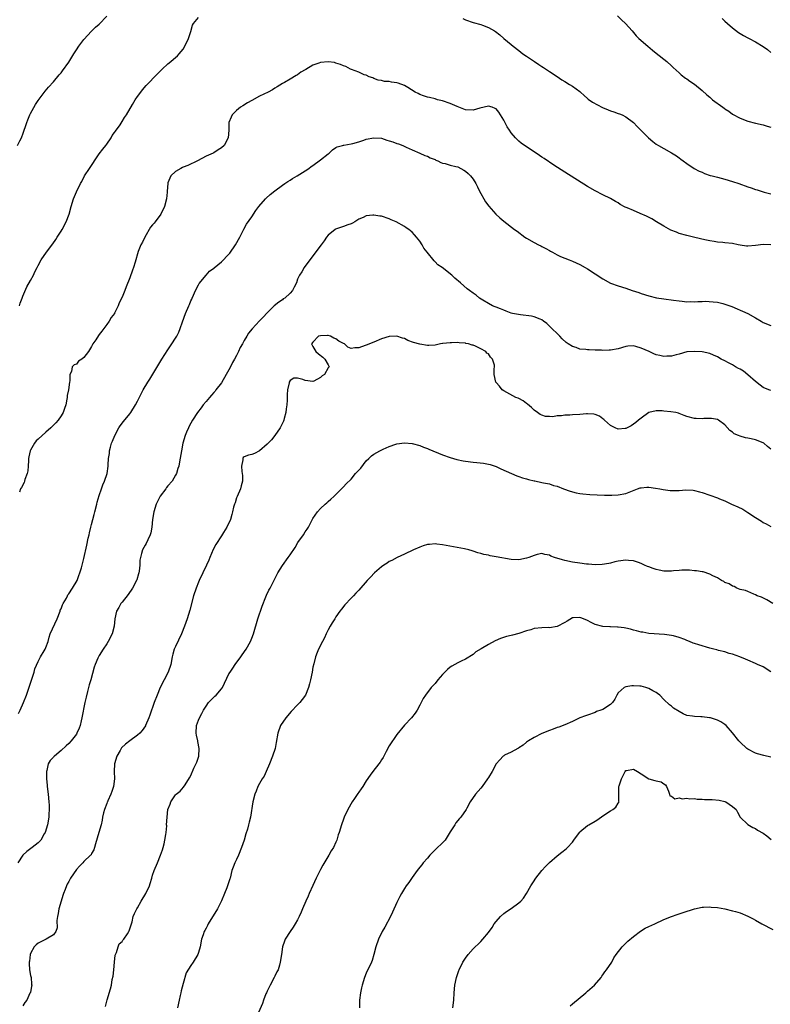
# Model space of a CAD drawing. Units: inches. Extents: x 2508000 to 2511000, y 1542000 to 1545000.
# Drawn here: x 2510232 to 2510429, y 1542602 to 1542860 of the extents above; entities that cross this region are included whole.
import ezdxf

# ---------------------------------------------------------------- set-up
doc = ezdxf.new("R2010")
doc.units = ezdxf.units.IN
doc.header["$MEASUREMENT"] = 0
doc.layers.add('LD25081542_10ft', color=63, linetype='Continuous')

msp = doc.modelspace()

# ---------------------------------------------------------------- linework, layer by layer
at = {"layer": 'LD25081542_10ft'}
for points, elevation in [([(2510231.61, 1542827), (2510232.18, 1542828.18), (2510232.6, 1542829), (2510232.72, 1542829.28), (2510233, 1542829.99), (2510234.02, 1542833), (2510234.29, 1542833.71), (2510234.84, 1542835), (2510235, 1542835.35), (2510236.3, 1542837.7), (2510237, 1542838.79), (2510238.8, 1542841.2), (2510239.72, 1542842.28), (2510241, 1542843.71), (2510242.52, 1542845.48), (2510243, 1542846.05), (2510243.41, 1542846.59), (2510245, 1542848.83), (2510246.32, 1542851), (2510247, 1542852.03), (2510247.68, 1542853), (2510249, 1542854.73), (2510251, 1542856.99), (2510252.03, 1542857.97), (2510253, 1542858.82), (2510255, 1542860.9)], 7470), ([(2510232.09, 1542785), (2510232.29, 1542785.71), (2510232.81, 1542787), (2510233, 1542787.52), (2510234.03, 1542789.97), (2510235, 1542791.65), (2510235.73, 1542793), (2510236.13, 1542793.87), (2510236.72, 1542795), (2510237, 1542795.59), (2510237.77, 1542797), (2510239.17, 1542799), (2510240.81, 1542801.19), (2510241.62, 1542802.38), (2510242, 1542803), (2510243, 1542804.53), (2510243.28, 1542805), (2510244.37, 1542807), (2510245.11, 1542809), (2510245.64, 1542811), (2510246.29, 1542813), (2510247, 1542814.81), (2510248.07, 1542817), (2510248.4, 1542817.6), (2510249.12, 1542819), (2510250.43, 1542821), (2510251.48, 1542822.52), (2510251.77, 1542823), (2510253, 1542824.77), (2510253.94, 1542826.06), (2510254.76, 1542827), (2510255, 1542827.33), (2510256.1, 1542829), (2510256.42, 1542829.58), (2510257, 1542830.36), (2510257.23, 1542830.77), (2510258.44, 1542832.44), (2510259, 1542833.28), (2510259.66, 1542834.34), (2510260.16, 1542835), (2510261.71, 1542837.71), (2510262.41, 1542839), (2510263, 1542839.87), (2510263.86, 1542841), (2510264.38, 1542841.62), (2510265.33, 1542842.67), (2510268.24, 1542845.76), (2510269.48, 1542847), (2510271, 1542848.38), (2510271.72, 1542849), (2510272.42, 1542849.58), (2510273.49, 1542850.51), (2510273.96, 1542851), (2510275, 1542852.23), (2510275.47, 1542853), (2510276.38, 1542855), (2510277, 1542856.88), (2510277.46, 1542858.54), (2510277.72, 1542859), (2510279, 1542860.52)], 7480), ([(2510348.28, 1542860.28), (2510349, 1542859.92), (2510351, 1542859.26), (2510353, 1542858.74), (2510353.48, 1542858.52), (2510355, 1542857.9), (2510356.57, 1542857), (2510356.83, 1542856.83), (2510357.97, 1542855.97), (2510359.07, 1542855.07), (2510361, 1542853.45), (2510361.47, 1542853), (2510363, 1542851.85), (2510364.06, 1542851), (2510365, 1542850.41), (2510367.04, 1542849), (2510368.25, 1542848.25), (2510369, 1542847.71), (2510369.45, 1542847.45), (2510371, 1542846.42), (2510373.06, 1542845.06), (2510374.24, 1542844.24), (2510375, 1542843.77), (2510376.28, 1542843), (2510377, 1542842.53), (2510379, 1542841.12), (2510379.14, 1542841), (2510380.08, 1542840.08), (2510381, 1542839.32), (2510381.17, 1542839.17), (2510382.31, 1542838.31), (2510384.92, 1542836.92), (2510386.34, 1542836.34), (2510387, 1542836.1), (2510387.83, 1542835.83), (2510389, 1542835.41), (2510389.32, 1542835.32), (2510390.07, 1542835), (2510391, 1542834.5), (2510392.99, 1542832.99), (2510394, 1542832), (2510394.92, 1542831), (2510396.96, 1542829), (2510398.08, 1542828.08), (2510399, 1542827.38), (2510399.57, 1542827), (2510401, 1542826.17), (2510403, 1542825.05), (2510404.29, 1542824.29), (2510405, 1542823.76), (2510405.45, 1542823.45), (2510406.02, 1542823), (2510407, 1542822.27), (2510408.88, 1542821), (2510410.27, 1542820.27), (2510411, 1542819.97), (2510411.66, 1542819.66), (2510413.15, 1542819.15), (2510413.65, 1542819), (2510415, 1542818.65), (2510417, 1542818.17), (2510419, 1542817.59), (2510420.6, 1542817), (2510423, 1542816.15), (2510423.89, 1542815.89), (2510425, 1542815.49), (2510425.41, 1542815.41), (2510426.49, 1542815), (2510427.23, 1542814.77), (2510429, 1542814.34)], 7480), ([(2510388.86, 1542861), (2510389.9, 1542859.9), (2510390.94, 1542859), (2510392.64, 1542857), (2510393, 1542856.6), (2510393.73, 1542855.73), (2510394.44, 1542855), (2510396.78, 1542853), (2510398, 1542852), (2510399, 1542851.22), (2510401.73, 1542849), (2510403, 1542847.89), (2510403.44, 1542847.44), (2510405, 1542846.04), (2510405.53, 1542845.53), (2510406.67, 1542844.67), (2510407, 1542844.46), (2510407.83, 1542843.83), (2510409.04, 1542843.04), (2510411, 1542841.36), (2510412.23, 1542840.23), (2510413, 1542839.62), (2510413.75, 1542839), (2510416.47, 1542837), (2510416.78, 1542836.78), (2510417, 1542836.6), (2510418, 1542836), (2510419, 1542835.23), (2510421, 1542834.14), (2510423, 1542833.36), (2510425, 1542832.86), (2510427, 1542832.42), (2510428.04, 1542832.04), (2510429, 1542831.76)], 7470), ([(2510416.24, 1542860.24), (2510417, 1542859.61), (2510417.66, 1542859), (2510419, 1542857.83), (2510420.57, 1542856.57), (2510421.82, 1542855.82), (2510423, 1542855.21), (2510423.37, 1542855), (2510425, 1542854.18), (2510427, 1542852.89), (2510428.13, 1542852.13), (2510429, 1542851.34)], 7460), ([(2510429, 1542800.96), (2510427, 1542801.06), (2510425, 1542800.75), (2510423, 1542800.59), (2510422.61, 1542800.61), (2510421, 1542800.86), (2510420.43, 1542801), (2510419, 1542801.3), (2510417, 1542801.52), (2510416.44, 1542801.56), (2510415, 1542801.7), (2510414.18, 1542801.82), (2510413, 1542802.02), (2510411.72, 1542802.28), (2510409.13, 1542802.87), (2510407, 1542803.38), (2510405, 1542803.97), (2510404.25, 1542804.25), (2510402.85, 1542804.84), (2510401, 1542805.85), (2510399.07, 1542807), (2510397.79, 1542807.79), (2510396.47, 1542808.47), (2510394.8, 1542809.2), (2510393, 1542809.94), (2510391.32, 1542810.68), (2510390.86, 1542810.86), (2510389.56, 1542811.56), (2510389, 1542811.94), (2510388.32, 1542812.32), (2510387, 1542813.1), (2510385, 1542814.09), (2510383, 1542815.13), (2510381, 1542816.28), (2510375, 1542819.97), (2510372.17, 1542821.83), (2510369.61, 1542823.61), (2510369, 1542823.96), (2510368.4, 1542824.4), (2510367, 1542825.29), (2510364.44, 1542827), (2510363.62, 1542827.62), (2510363, 1542828.16), (2510362.54, 1542828.54), (2510362.13, 1542829), (2510361, 1542830.34), (2510360.54, 1542831), (2510359.88, 1542831.88), (2510359, 1542833.67), (2510358.18, 1542835), (2510357.71, 1542835.71), (2510357, 1542836.57), (2510356.73, 1542836.73), (2510355.98, 1542837), (2510355, 1542837.27), (2510352.75, 1542836.75), (2510351, 1542836.23), (2510349, 1542836.32), (2510346.81, 1542837.19), (2510345, 1542838.01), (2510343, 1542838.69), (2510341.66, 1542839), (2510341, 1542839.18), (2510339.54, 1542839.54), (2510339, 1542839.69), (2510338.01, 1542840.01), (2510337, 1542840.38), (2510336.58, 1542840.58), (2510335.83, 1542841), (2510333.84, 1542842.16), (2510333, 1542842.69), (2510331.34, 1542843.34), (2510331, 1542843.45), (2510329.63, 1542843.63), (2510329, 1542843.77), (2510327.8, 1542843.8), (2510327, 1542844.01), (2510326.13, 1542844.14), (2510325, 1542844.54), (2510324.68, 1542844.68), (2510323.73, 1542845), (2510323, 1542845.38), (2510322.45, 1542845.55), (2510321, 1542846.21), (2510319.11, 1542846.89), (2510318.86, 1542847), (2510317.66, 1542847.66), (2510317, 1542847.85), (2510316.25, 1542848.25), (2510315, 1542848.59), (2510314.7, 1542848.7), (2510313, 1542848.91), (2510311, 1542848.74), (2510310.59, 1542848.59), (2510309, 1542848.05), (2510307.11, 1542846.9), (2510307, 1542846.81), (2510305.83, 1542846.17), (2510305, 1542845.51), (2510304.63, 1542845.37), (2510303, 1542844.37), (2510301.52, 1542843.52), (2510301, 1542843.26), (2510299.63, 1542842.37), (2510299, 1542841.99), (2510298.41, 1542841.59), (2510297.3, 1542841), (2510295, 1542839.89), (2510293, 1542838.81), (2510291.83, 1542838.17), (2510290.6, 1542837.4), (2510290.03, 1542837), (2510289, 1542836.2), (2510287.82, 1542835), (2510287.55, 1542834.45), (2510286.98, 1542832.98), (2510286.93, 1542831), (2510286.82, 1542829), (2510285.73, 1542827), (2510285, 1542826.41), (2510284.13, 1542825.87), (2510283, 1542825.07), (2510282.87, 1542825), (2510281, 1542824.16), (2510278.73, 1542823), (2510276.23, 1542821.77), (2510275, 1542821.31), (2510274.8, 1542821.2), (2510274.4, 1542821), (2510273, 1542820.16), (2510271.8, 1542819), (2510271, 1542817.19), (2510270.94, 1542817), (2510270.83, 1542815), (2510270.8, 1542814.8), (2510270.65, 1542813), (2510270.1, 1542811), (2510269.16, 1542809), (2510267.69, 1542807), (2510267.37, 1542806.63), (2510267, 1542806.17), (2510266.44, 1542805.56), (2510264.91, 1542803), (2510264.31, 1542801.68), (2510263.92, 1542801), (2510263.22, 1542799.22), (2510262.38, 1542796.38), (2510261.95, 1542795), (2510261.69, 1542794.31), (2510261, 1542792.29), (2510260.07, 1542789.93), (2510259.67, 1542789), (2510259, 1542787.29), (2510258.23, 1542785.77), (2510257.95, 1542785), (2510257, 1542783.08), (2510256.96, 1542783), (2510256.12, 1542781.88), (2510255.63, 1542781), (2510255, 1542780.1), (2510254.19, 1542779), (2510253.65, 1542778.35), (2510253, 1542777.44), (2510252.8, 1542777.2), (2510252.1, 1542776.1), (2510251.36, 1542775), (2510251, 1542774.36), (2510250.16, 1542773), (2510249, 1542771.46), (2510248.41, 1542771), (2510247.55, 1542770.45), (2510247, 1542769.66), (2510246.44, 1542769.56), (2510245.87, 1542769), (2510245.75, 1542767.75), (2510245.32, 1542767), (2510245.3, 1542765.3), (2510245.2, 1542765), (2510244.92, 1542763), (2510244.55, 1542761.45), (2510244.58, 1542761), (2510244.54, 1542760.54), (2510244.22, 1542759), (2510243.9, 1542758.1), (2510243.53, 1542757), (2510243, 1542756.15), (2510242.21, 1542755), (2510241.64, 1542754.36), (2510240.33, 1542753), (2510239, 1542751.86), (2510237, 1542750.07), (2510236.44, 1542749.56), (2510236, 1542749), (2510235, 1542747.2), (2510234.9, 1542747), (2510234.57, 1542745.43), (2510234.5, 1542745), (2510234.43, 1542744.43), (2510234.37, 1542743), (2510234.29, 1542741.71), (2510234.09, 1542741), (2510233.51, 1542739.51), (2510233.39, 1542739), (2510233.29, 1542738.71), (2510232.62, 1542737.38), (2510232.38, 1542737), (2510232.14, 1542736.14)], 7490), ([(2510231.81, 1542678.19), (2510232.25, 1542679), (2510233.17, 1542681), (2510233.95, 1542683), (2510235.4, 1542687.4), (2510235.91, 1542689), (2510236.15, 1542689.85), (2510237, 1542691.81), (2510237.64, 1542693), (2510238.58, 1542694.58), (2510238.8, 1542695), (2510239, 1542695.47), (2510239.57, 1542697), (2510239.86, 1542698.14), (2510240.18, 1542699), (2510241.93, 1542703), (2510242.74, 1542705), (2510242.8, 1542705.2), (2510243, 1542705.62), (2510243.37, 1542706.63), (2510243.56, 1542707), (2510244.4, 1542708.4), (2510244.7, 1542709), (2510244.78, 1542709.22), (2510245, 1542709.47), (2510246.01, 1542711), (2510247.18, 1542713), (2510247.66, 1542714.34), (2510247.94, 1542715), (2510248.35, 1542716.35), (2510248.52, 1542717), (2510248.61, 1542717.39), (2510249, 1542718.8), (2510249.75, 1542722.25), (2510250.14, 1542724.14), (2510250.34, 1542725), (2510250.48, 1542725.52), (2510250.8, 1542727), (2510251, 1542727.69), (2510251.33, 1542729), (2510251.71, 1542730.29), (2510251.86, 1542731), (2510252.37, 1542733), (2510252.48, 1542733.52), (2510253, 1542735.3), (2510253.58, 1542737), (2510253.95, 1542738.05), (2510254.38, 1542739), (2510255.05, 1542741), (2510255.34, 1542743), (2510255.34, 1542743.34), (2510255.45, 1542745), (2510255.68, 1542746.32), (2510255.71, 1542747), (2510255.93, 1542747.93), (2510256.25, 1542749), (2510256.48, 1542749.52), (2510257.05, 1542751), (2510258.15, 1542753), (2510258.48, 1542753.52), (2510259.35, 1542754.65), (2510261, 1542756.72), (2510261.24, 1542757), (2510262.51, 1542759), (2510263, 1542760.03), (2510264.52, 1542763), (2510265.76, 1542765), (2510266.26, 1542765.74), (2510269.43, 1542771), (2510271, 1542773.46), (2510272.05, 1542775), (2510273, 1542776.5), (2510273.3, 1542777), (2510273.88, 1542778.12), (2510274.2, 1542779), (2510274.8, 1542780.8), (2510275.61, 1542783), (2510276.5, 1542785), (2510276.63, 1542785.37), (2510277, 1542786.25), (2510277.24, 1542786.76), (2510277.38, 1542787), (2510277.74, 1542787.74), (2510278.27, 1542789), (2510279, 1542790.49), (2510279.18, 1542790.82), (2510281.03, 1542793), (2510281.91, 1542794.09), (2510283, 1542794.82), (2510283.08, 1542794.92), (2510285, 1542796.54), (2510287, 1542798.56), (2510287.2, 1542798.8), (2510288.72, 1542801), (2510289.83, 1542803), (2510290.71, 1542804.71), (2510290.9, 1542805.1), (2510291.61, 1542806.39), (2510293, 1542808.34), (2510294.07, 1542809.93), (2510294.84, 1542811), (2510296.56, 1542813), (2510296.78, 1542813.22), (2510297.83, 1542814.17), (2510299, 1542815.14), (2510301, 1542816.6), (2510301.61, 1542817), (2510302.43, 1542817.57), (2510303, 1542817.91), (2510303.66, 1542818.34), (2510304.83, 1542819), (2510307, 1542820.39), (2510307.93, 1542821), (2510308.54, 1542821.46), (2510309, 1542821.77), (2510311, 1542823.21), (2510313, 1542824.84), (2510313.23, 1542825), (2510314.13, 1542825.87), (2510315, 1542826.45), (2510315.36, 1542826.64), (2510316.75, 1542827), (2510317, 1542827.11), (2510317.1, 1542827.1), (2510319, 1542827.44), (2510319.5, 1542827.5), (2510321, 1542827.97), (2510322.38, 1542828.38), (2510323, 1542828.62), (2510324.97, 1542829.03), (2510327, 1542828.87), (2510328.41, 1542828.41), (2510329, 1542828.24), (2510329.93, 1542827.92), (2510331, 1542827.53), (2510331.44, 1542827.44), (2510332.59, 1542827), (2510333.42, 1542826.58), (2510335, 1542825.84), (2510337, 1542824.98), (2510338.36, 1542824.36), (2510339, 1542824.17), (2510339.73, 1542823.73), (2510341, 1542823.29), (2510341.18, 1542823.18), (2510341.72, 1542823), (2510342.5, 1542822.5), (2510343, 1542822.39), (2510343.7, 1542822.3), (2510345, 1542821.88), (2510346.47, 1542821.53), (2510347, 1542821.37), (2510347.8, 1542821), (2510348.53, 1542820.53), (2510349, 1542820.26), (2510349.66, 1542819.66), (2510350.33, 1542819), (2510351, 1542818.13), (2510351.69, 1542817), (2510352.14, 1542816.14), (2510352.68, 1542815), (2510353, 1542814.37), (2510353.81, 1542813), (2510354.23, 1542812.23), (2510355.1, 1542811.1), (2510356.98, 1542808.98), (2510358.01, 1542808.01), (2510359, 1542807.17), (2510361.82, 1542805), (2510362.51, 1542804.51), (2510364.58, 1542803), (2510365, 1542802.73), (2510367, 1542801.56), (2510368.1, 1542801), (2510368.71, 1542800.71), (2510369, 1542800.54), (2510370.04, 1542800.04), (2510371, 1542799.45), (2510371.3, 1542799.3), (2510371.82, 1542799), (2510373, 1542798.3), (2510373.89, 1542797.89), (2510375, 1542797.43), (2510376.15, 1542797), (2510377, 1542796.71), (2510379, 1542795.8), (2510380.36, 1542795), (2510381, 1542794.64), (2510385, 1542792.02), (2510387, 1542790.93), (2510389, 1542790.2), (2510391, 1542789.57), (2510392.67, 1542789), (2510394.44, 1542788.44), (2510395, 1542788.23), (2510397, 1542787.57), (2510399.06, 1542787.06), (2510401, 1542786.77), (2510403.51, 1542786.49), (2510405, 1542786.29), (2510405.76, 1542786.24), (2510407, 1542786.06), (2510407.88, 1542786.12), (2510409, 1542786.01), (2510409.85, 1542786.15), (2510411, 1542786.11), (2510411.8, 1542786.2), (2510413.94, 1542786.06), (2510415, 1542785.93), (2510416.43, 1542785.57), (2510417, 1542785.44), (2510418.77, 1542784.77), (2510420.19, 1542784.19), (2510421, 1542783.82), (2510421.62, 1542783.62), (2510422.99, 1542782.99), (2510425, 1542781.84), (2510426.44, 1542781), (2510427, 1542780.58), (2510429, 1542779.83)], 7500), ([(2510429, 1542762.76), (2510428.47, 1542763), (2510427, 1542763.57), (2510426.2, 1542764.2), (2510425, 1542765.12), (2510423, 1542766.93), (2510421.82, 1542767.82), (2510421, 1542768.34), (2510420.56, 1542768.56), (2510419.78, 1542769), (2510419, 1542769.48), (2510417.96, 1542770.04), (2510417, 1542770.53), (2510416.02, 1542771), (2510415, 1542771.6), (2510414.01, 1542772.01), (2510413, 1542772.45), (2510411, 1542772.9), (2510409, 1542773.05), (2510407, 1542772.94), (2510405, 1542772.34), (2510404.17, 1542772.17), (2510403, 1542771.75), (2510401.79, 1542771.79), (2510401, 1542771.67), (2510399.96, 1542771.96), (2510399, 1542772.14), (2510398.37, 1542772.37), (2510397.12, 1542773), (2510395, 1542773.92), (2510393.66, 1542774.34), (2510393, 1542774.48), (2510391.55, 1542774.45), (2510391, 1542774.36), (2510389, 1542773.74), (2510387, 1542773.36), (2510386.63, 1542773.37), (2510385, 1542773.31), (2510384.65, 1542773.35), (2510383, 1542773.36), (2510381.41, 1542773.41), (2510381, 1542773.43), (2510380.49, 1542773.51), (2510379, 1542773.66), (2510377.96, 1542774.04), (2510377, 1542774.29), (2510375.92, 1542775), (2510375.38, 1542775.38), (2510374.32, 1542776.32), (2510373.69, 1542777), (2510371, 1542779.68), (2510370.32, 1542780.32), (2510369.47, 1542781), (2510369, 1542781.32), (2510368.55, 1542781.45), (2510367, 1542782.07), (2510366.26, 1542782.26), (2510363.42, 1542782.58), (2510361.32, 1542783), (2510361, 1542783.08), (2510359.61, 1542783.61), (2510359, 1542783.82), (2510358.18, 1542784.18), (2510357, 1542784.59), (2510356.73, 1542784.73), (2510356.03, 1542785), (2510355, 1542785.56), (2510353.57, 1542786.43), (2510352.69, 1542787), (2510351.76, 1542787.76), (2510351, 1542788.27), (2510350.04, 1542789), (2510349.46, 1542789.46), (2510347.71, 1542791), (2510346.23, 1542792.23), (2510345.38, 1542793), (2510342.84, 1542795), (2510341.75, 1542795.75), (2510341, 1542796.55), (2510340.74, 1542796.74), (2510338.95, 1542799), (2510338.05, 1542800.05), (2510337.6, 1542801), (2510337, 1542801.91), (2510336.15, 1542803), (2510335.59, 1542803.59), (2510335, 1542804.31), (2510334.59, 1542804.59), (2510334.14, 1542805), (2510333.45, 1542805.45), (2510333, 1542805.78), (2510330.85, 1542807), (2510329.54, 1542807.54), (2510329, 1542807.8), (2510327, 1542808.44), (2510326.5, 1542808.5), (2510325, 1542808.75), (2510324.7, 1542808.7), (2510323, 1542808.59), (2510322.16, 1542808.16), (2510321, 1542807.67), (2510319.96, 1542807), (2510319.36, 1542806.64), (2510319, 1542806.47), (2510318.19, 1542806.19), (2510317, 1542805.75), (2510314.94, 1542805.06), (2510314.82, 1542805), (2510313, 1542803.5), (2510312.56, 1542803), (2510311.98, 1542802.02), (2510311.15, 1542801), (2510309, 1542798.09), (2510308.57, 1542797.43), (2510308.22, 1542797), (2510306.75, 1542795), (2510306.07, 1542793.93), (2510305.46, 1542793), (2510305, 1542791.95), (2510304.66, 1542791), (2510304.09, 1542789.91), (2510303.68, 1542789), (2510303, 1542788.3), (2510301.6, 1542787), (2510301.23, 1542786.77), (2510301, 1542786.58), (2510300.05, 1542785.95), (2510298.85, 1542785), (2510297, 1542783.16), (2510295.96, 1542782.04), (2510295, 1542781.09), (2510293.05, 1542778.95), (2510292.16, 1542777.84), (2510291.72, 1542777), (2510291, 1542775.86), (2510290.53, 1542775), (2510289.9, 1542774.1), (2510289.49, 1542773), (2510289, 1542771.99), (2510288.47, 1542771), (2510287.9, 1542770.1), (2510287.39, 1542769), (2510287, 1542768.24), (2510286.26, 1542767), (2510285, 1542764.78), (2510283.6, 1542763), (2510283.36, 1542762.64), (2510283, 1542762.25), (2510282.43, 1542761.57), (2510281.9, 1542761), (2510281, 1542759.91), (2510280.28, 1542759), (2510279.74, 1542758.26), (2510278.75, 1542757), (2510277.4, 1542755), (2510277, 1542754.27), (2510276.58, 1542753.42), (2510276.35, 1542753), (2510275.86, 1542751.86), (2510275.51, 1542751), (2510274.9, 1542749), (2510274.52, 1542747), (2510274.07, 1542744.07), (2510273.84, 1542743), (2510273.63, 1542742.37), (2510273.23, 1542741), (2510273, 1542740.58), (2510272.07, 1542739), (2510271, 1542737.77), (2510270.66, 1542737.34), (2510270.44, 1542737), (2510269, 1542735.14), (2510268.26, 1542733.74), (2510267.93, 1542733), (2510267.29, 1542731), (2510266.98, 1542729.02), (2510266.8, 1542727), (2510266.54, 1542725.46), (2510266.38, 1542725), (2510265.7, 1542723.7), (2510265.3, 1542722.7), (2510265, 1542722.27), (2510264.33, 1542721), (2510264.11, 1542720.11), (2510263.79, 1542719), (2510263.68, 1542718.32), (2510263.61, 1542717), (2510263.45, 1542715.45), (2510263.37, 1542715), (2510263.27, 1542714.73), (2510262.81, 1542713.19), (2510262.77, 1542713), (2510261.75, 1542711), (2510260.62, 1542709.38), (2510259, 1542707.35), (2510258.69, 1542707), (2510258.1, 1542705.9), (2510257.52, 1542705), (2510257.08, 1542702.92), (2510256.93, 1542701), (2510256.39, 1542699), (2510255.38, 1542697), (2510255, 1542696.37), (2510253.99, 1542695), (2510253, 1542693.35), (2510252.77, 1542693), (2510252.62, 1542692.62), (2510251.92, 1542691), (2510251.68, 1542690.32), (2510250.77, 1542687), (2510250.37, 1542685.63), (2510249.96, 1542683.96), (2510249.54, 1542682.46), (2510249.21, 1542681), (2510248.45, 1542677), (2510248.26, 1542676.26), (2510247.96, 1542675), (2510247.73, 1542674.27), (2510247.17, 1542673), (2510247, 1542672.75), (2510245.68, 1542671), (2510245, 1542670.32), (2510244.33, 1542669.67), (2510243, 1542668.42), (2510241.25, 1542667), (2510241.13, 1542666.87), (2510241, 1542666.69), (2510240.16, 1542665.84), (2510239.61, 1542665), (2510239.25, 1542663.25), (2510239.17, 1542663), (2510239.15, 1542662.85), (2510239.19, 1542661), (2510239.34, 1542659.34), (2510239.35, 1542659), (2510239.61, 1542657), (2510239.83, 1542655), (2510239.88, 1542654.12), (2510239.9, 1542653), (2510239.82, 1542651.82), (2510239.78, 1542651), (2510239.46, 1542649), (2510238.84, 1542647), (2510238.59, 1542646.59), (2510237.67, 1542645), (2510237, 1542644.27), (2510235.42, 1542643), (2510234.02, 1542641.98), (2510233, 1542641.07), (2510232.94, 1542641), (2510231.62, 1542639)], 7510), ([(2510429, 1542747.43), (2510428.1, 1542748.1), (2510427.18, 1542749), (2510427, 1542749.1), (2510425, 1542749.85), (2510423.85, 1542750.15), (2510423, 1542750.3), (2510422.37, 1542750.37), (2510421, 1542750.81), (2510420.56, 1542751), (2510419.43, 1542751.43), (2510419, 1542751.88), (2510418.3, 1542752.3), (2510417, 1542753.78), (2510415.33, 1542755), (2510415, 1542755.2), (2510413.43, 1542755.43), (2510413, 1542755.45), (2510411.42, 1542755.42), (2510411, 1542755.35), (2510409.47, 1542755.47), (2510409, 1542755.46), (2510407, 1542756.02), (2510406.27, 1542756.27), (2510405, 1542756.78), (2510404.81, 1542756.81), (2510404.08, 1542757), (2510402.77, 1542757.23), (2510401, 1542757.4), (2510400.55, 1542757.45), (2510399, 1542757.49), (2510397, 1542757), (2510395, 1542755.57), (2510394.29, 1542755), (2510393.63, 1542754.37), (2510392.44, 1542753.56), (2510391.39, 1542753), (2510391, 1542752.82), (2510390.83, 1542752.83), (2510389, 1542752.67), (2510388.21, 1542753), (2510387, 1542753.59), (2510385.46, 1542755), (2510385.23, 1542755.23), (2510385, 1542755.37), (2510384.09, 1542756.09), (2510383, 1542756.49), (2510382.6, 1542756.6), (2510381, 1542756.68), (2510380.68, 1542756.68), (2510379, 1542756.53), (2510377, 1542756.43), (2510376.37, 1542756.37), (2510375, 1542756.35), (2510374.18, 1542756.18), (2510373, 1542756.15), (2510371.91, 1542755.91), (2510371, 1542755.95), (2510369.98, 1542755.98), (2510369, 1542756.31), (2510368.52, 1542756.52), (2510367.84, 1542757), (2510367, 1542757.65), (2510366.3, 1542758.3), (2510365.23, 1542759.23), (2510365, 1542759.42), (2510364.07, 1542760.07), (2510363, 1542760.67), (2510362.77, 1542760.77), (2510362.18, 1542761), (2510359, 1542762.73), (2510358.6, 1542763), (2510357.9, 1542763.9), (2510357, 1542764.89), (2510356.96, 1542764.95), (2510356.9, 1542765), (2510356.5, 1542767), (2510356.48, 1542768.48), (2510356.6, 1542769), (2510356.55, 1542769.45), (2510356.05, 1542771), (2510355.53, 1542771.53), (2510355, 1542772.38), (2510354.61, 1542772.61), (2510354.36, 1542773), (2510353, 1542773.75), (2510351.57, 1542774.43), (2510351, 1542774.64), (2510350.7, 1542774.7), (2510349.79, 1542775), (2510349.12, 1542775.12), (2510349, 1542775.16), (2510347.29, 1542775.29), (2510347, 1542775.33), (2510345.29, 1542775.29), (2510345, 1542775.31), (2510343.09, 1542775.09), (2510343, 1542775.09), (2510342.47, 1542775), (2510341, 1542774.7), (2510339.41, 1542774.59), (2510339, 1542774.59), (2510337, 1542774.89), (2510335.39, 1542775.39), (2510333.9, 1542775.9), (2510333, 1542776.38), (2510332.49, 1542776.49), (2510331, 1542777), (2510329, 1542776.92), (2510327, 1542776.3), (2510325, 1542775.49), (2510323, 1542774.64), (2510321.76, 1542774.24), (2510321, 1542773.93), (2510320.01, 1542773.99), (2510319, 1542773.84), (2510318.11, 1542774.11), (2510317.25, 1542775), (2510317, 1542775.11), (2510315.76, 1542775.76), (2510315, 1542776.35), (2510314.47, 1542776.47), (2510313.64, 1542777), (2510313, 1542777.17), (2510312.8, 1542777.2), (2510311, 1542777.16), (2510310.45, 1542777), (2510309, 1542775.48), (2510308.65, 1542775), (2510309, 1542774.32), (2510309.79, 1542773), (2510310.43, 1542772.43), (2510311.57, 1542771.57), (2510312.13, 1542771), (2510313, 1542769.5), (2510313.27, 1542769), (2510313, 1542768.7), (2510312.04, 1542767), (2510311.39, 1542766.61), (2510311, 1542766.17), (2510309.24, 1542765.24), (2510309, 1542765.14), (2510307, 1542765.39), (2510306.35, 1542765.65), (2510305, 1542766.06), (2510304, 1542766), (2510303, 1542765.44), (2510302.78, 1542765), (2510302.78, 1542764.78), (2510302.38, 1542763), (2510302.25, 1542761.75), (2510302.26, 1542761), (2510302.24, 1542760.24), (2510302.16, 1542759), (2510302.02, 1542758.02), (2510301.91, 1542757), (2510301.48, 1542755.48), (2510301.37, 1542755), (2510301.25, 1542754.75), (2510301, 1542754.25), (2510300.63, 1542753.37), (2510300.42, 1542753), (2510299.01, 1542750.99), (2510298.11, 1542749.89), (2510297.24, 1542749), (2510297, 1542748.71), (2510295, 1542746.96), (2510293.7, 1542746.3), (2510293, 1542746.02), (2510292.16, 1542745.84), (2510291, 1542745.41), (2510290.76, 1542745.24), (2510290.66, 1542745), (2510290.65, 1542744.65), (2510290.3, 1542743), (2510290.41, 1542741.59), (2510290.49, 1542741), (2510290.52, 1542740.52), (2510290.52, 1542739), (2510290.16, 1542737.84), (2510289.98, 1542737), (2510289.13, 1542735), (2510289, 1542734.63), (2510288.62, 1542733.38), (2510288.44, 1542733), (2510288.2, 1542732.2), (2510287.93, 1542731), (2510287.74, 1542730.26), (2510287.4, 1542729), (2510286.48, 1542727), (2510285.58, 1542725.58), (2510285, 1542724.74), (2510283.53, 1542722.47), (2510282.89, 1542721.1), (2510282.02, 1542719), (2510281.7, 1542718.3), (2510281.1, 1542717), (2510280.11, 1542715), (2510279.17, 1542713), (2510279, 1542712.58), (2510278.37, 1542711), (2510277.74, 1542709), (2510276.75, 1542705.25), (2510276.05, 1542703), (2510275.37, 1542701), (2510274.6, 1542699), (2510273, 1542695.72), (2510272.68, 1542695), (2510272.3, 1542693.7), (2510272.15, 1542693), (2510271.77, 1542691), (2510271.08, 1542689), (2510270.01, 1542687), (2510269, 1542685), (2510268.14, 1542683), (2510267.37, 1542681), (2510266.24, 1542677.76), (2510266.02, 1542677), (2510265.14, 1542675), (2510265.09, 1542674.91), (2510264.26, 1542673.74), (2510263.64, 1542673), (2510263, 1542672.45), (2510261, 1542670.97), (2510259.89, 1542670.11), (2510258.85, 1542669.15), (2510258.46, 1542668.46), (2510257.57, 1542667), (2510256.97, 1542664.97), (2510256.88, 1542663), (2510256.98, 1542661.02), (2510256.72, 1542659), (2510256.29, 1542657.71), (2510256.02, 1542657), (2510255.25, 1542655.25), (2510255.15, 1542655), (2510255.12, 1542654.88), (2510255, 1542654.61), (2510254.36, 1542653), (2510254.09, 1542652.09), (2510253.86, 1542651), (2510253.77, 1542650.23), (2510253.47, 1542649), (2510252.92, 1542647), (2510252.03, 1542644.03), (2510251.75, 1542643), (2510251.55, 1542642.45), (2510251, 1542641.49), (2510250.84, 1542641.16), (2510250.73, 1542641), (2510249, 1542639.41), (2510248.66, 1542639), (2510247.82, 1542638.18), (2510247, 1542637.27), (2510245.5, 1542635), (2510245.31, 1542634.69), (2510245, 1542634.1), (2510244.59, 1542633.41), (2510244.41, 1542633), (2510244.06, 1542632.06), (2510243.64, 1542631), (2510243.5, 1542630.5), (2510243.01, 1542629), (2510242.41, 1542627), (2510242.24, 1542625.76), (2510242.08, 1542625), (2510241.9, 1542623.9), (2510242, 1542622), (2510241.59, 1542621), (2510241, 1542620.12), (2510239.05, 1542619), (2510237.69, 1542618.31), (2510237, 1542618), (2510236.47, 1542617.53), (2510235.94, 1542617), (2510235, 1542615.24), (2510234.92, 1542615), (2510234.72, 1542613.28), (2510234.65, 1542613), (2510234.61, 1542612.61), (2510234.75, 1542611), (2510235, 1542609.53), (2510235.14, 1542609), (2510235.24, 1542607.24), (2510235.29, 1542607), (2510235.26, 1542606.74), (2510234.95, 1542605.05), (2510234.83, 1542604.83), (2510233.99, 1542603), (2510233.53, 1542602.47), (2510233, 1542601.54)], 7520), ([(2510254.62, 1542601.38), (2510255.1, 1542603.1), (2510255.97, 1542606.03), (2510256.19, 1542607), (2510256.43, 1542608.43), (2510256.67, 1542609.33), (2510256.84, 1542611), (2510257.02, 1542613), (2510257.21, 1542614.79), (2510257.26, 1542615), (2510257.51, 1542615.51), (2510257.96, 1542617), (2510258.23, 1542617.77), (2510259, 1542618.42), (2510259.22, 1542618.78), (2510259.45, 1542619), (2510260.44, 1542620.44), (2510260.77, 1542621), (2510260.8, 1542621.2), (2510261, 1542621.69), (2510261.59, 1542623.59), (2510261.9, 1542625), (2510262.23, 1542625.77), (2510262.83, 1542627), (2510263, 1542627.25), (2510263.99, 1542629), (2510265.21, 1542631), (2510266.13, 1542633), (2510266.37, 1542633.63), (2510266.74, 1542635), (2510267, 1542635.83), (2510267.4, 1542637), (2510268.25, 1542639), (2510269.08, 1542641), (2510269.56, 1542642.44), (2510269.73, 1542643), (2510269.99, 1542643.99), (2510270.2, 1542645), (2510270.47, 1542646.47), (2510270.51, 1542647), (2510270.68, 1542648.68), (2510270.67, 1542649), (2510270.76, 1542651), (2510270.99, 1542652.99), (2510271.56, 1542654.44), (2510271.75, 1542655), (2510273, 1542656.84), (2510273.14, 1542657), (2510274.18, 1542657.82), (2510275.11, 1542658.89), (2510275.48, 1542659.48), (2510276.67, 1542661.33), (2510277, 1542661.94), (2510277.83, 1542663.83), (2510278.57, 1542665.43), (2510279.06, 1542667), (2510279.2, 1542669), (2510278.82, 1542670.82), (2510278.81, 1542671), (2510278.46, 1542672.46), (2510278.39, 1542673), (2510278.5, 1542675), (2510279, 1542676.42), (2510279.25, 1542677), (2510279.87, 1542678.13), (2510280.32, 1542679), (2510281, 1542680.1), (2510281.64, 1542681), (2510282.3, 1542681.7), (2510283, 1542682.4), (2510283.32, 1542682.68), (2510283.62, 1542683), (2510285, 1542684.64), (2510285.27, 1542685), (2510287, 1542688.51), (2510287.27, 1542689), (2510287.97, 1542690.03), (2510288.64, 1542691), (2510290.1, 1542693), (2510290.46, 1542693.54), (2510291.53, 1542695), (2510292.65, 1542697), (2510293, 1542697.9), (2510293.39, 1542699), (2510294.59, 1542703), (2510295.7, 1542706.3), (2510296.69, 1542708.69), (2510296.86, 1542709.14), (2510297.49, 1542710.51), (2510297.78, 1542711), (2510299.84, 1542715), (2510301, 1542716.94), (2510302.51, 1542719), (2510303, 1542719.71), (2510304.33, 1542721.67), (2510305.08, 1542722.92), (2510306.53, 1542725), (2510307, 1542725.74), (2510307.51, 1542726.49), (2510307.82, 1542727), (2510308.69, 1542728.69), (2510309, 1542729.25), (2510310.17, 1542731), (2510311, 1542731.89), (2510312.24, 1542733), (2510312.66, 1542733.34), (2510313, 1542733.68), (2510313.71, 1542734.29), (2510314.45, 1542735), (2510316.73, 1542737.27), (2510317, 1542737.52), (2510317.7, 1542738.3), (2510319, 1542739.59), (2510320.2, 1542741), (2510321.52, 1542742.48), (2510323, 1542744.35), (2510323.67, 1542745), (2510324.37, 1542745.63), (2510325, 1542746.1), (2510326.53, 1542747), (2510327.4, 1542747.4), (2510329, 1542748.1), (2510330.71, 1542748.71), (2510331, 1542748.8), (2510333, 1542749.06), (2510335, 1542748.88), (2510337, 1542748.35), (2510337.97, 1542747.97), (2510339, 1542747.6), (2510339.41, 1542747.41), (2510343, 1542745.91), (2510345, 1542745.23), (2510346.74, 1542744.74), (2510348.37, 1542744.37), (2510349, 1542744.25), (2510351, 1542744.01), (2510351.94, 1542743.94), (2510353.75, 1542743.75), (2510355.42, 1542743.42), (2510357, 1542742.9), (2510358.28, 1542742.29), (2510362.42, 1542740.42), (2510363, 1542740.29), (2510363.91, 1542739.91), (2510365, 1542739.66), (2510365.51, 1542739.51), (2510367, 1542739.14), (2510367.13, 1542739.13), (2510369, 1542738.72), (2510369.42, 1542738.58), (2510371, 1542738.32), (2510372.06, 1542737.94), (2510373, 1542737.71), (2510374.67, 1542737), (2510376.41, 1542736.41), (2510377.99, 1542735.99), (2510379, 1542735.82), (2510379.72, 1542735.72), (2510381.57, 1542735.57), (2510383.48, 1542735.48), (2510385.4, 1542735.4), (2510387, 1542735.38), (2510387.38, 1542735.38), (2510389, 1542735.46), (2510391, 1542735.84), (2510394.03, 1542737), (2510394.75, 1542737.25), (2510395, 1542737.32), (2510396.56, 1542737.44), (2510397, 1542737.46), (2510398.79, 1542737.21), (2510399.96, 1542737), (2510400.81, 1542736.81), (2510402.61, 1542736.61), (2510403, 1542736.6), (2510404.62, 1542736.62), (2510405, 1542736.61), (2510406.75, 1542736.75), (2510408.67, 1542736.67), (2510409, 1542736.62), (2510410.28, 1542736.28), (2510411, 1542736.06), (2510413, 1542735.39), (2510413.3, 1542735.3), (2510414.76, 1542734.76), (2510415, 1542734.68), (2510415.57, 1542734.43), (2510417, 1542733.86), (2510418.71, 1542733), (2510420.34, 1542732.34), (2510421.66, 1542731.66), (2510422.73, 1542731), (2510423, 1542730.85), (2510425, 1542729.51), (2510426.56, 1542728.56), (2510427, 1542728.19), (2510427.83, 1542727.83), (2510429, 1542727.18)], 7530), ([(2510429.54, 1542707), (2510427.95, 1542707.95), (2510426.6, 1542708.6), (2510425.41, 1542709), (2510425, 1542709.27), (2510424.6, 1542709.4), (2510423, 1542710.11), (2510422.41, 1542710.41), (2510421, 1542710.69), (2510420.1, 1542711), (2510419.43, 1542711.43), (2510419, 1542711.49), (2510418.11, 1542712.11), (2510417, 1542712.51), (2510416.7, 1542712.7), (2510416.08, 1542713), (2510415, 1542713.68), (2510413.78, 1542714.22), (2510413, 1542714.64), (2510411.25, 1542715.25), (2510411, 1542715.26), (2510409.54, 1542715.54), (2510409, 1542715.57), (2510407.71, 1542715.71), (2510407, 1542715.69), (2510405.7, 1542715.7), (2510405, 1542715.64), (2510403.54, 1542715.54), (2510403, 1542715.49), (2510401.48, 1542715.48), (2510401, 1542715.49), (2510399.71, 1542715.71), (2510399, 1542715.87), (2510398.15, 1542716.15), (2510397, 1542716.58), (2510396.7, 1542716.7), (2510395.93, 1542717), (2510395, 1542717.46), (2510394.32, 1542717.68), (2510393, 1542718.17), (2510391.73, 1542718.27), (2510391, 1542718.35), (2510389, 1542718.08), (2510388.13, 1542717.87), (2510387, 1542717.57), (2510386.53, 1542717.47), (2510384.83, 1542717.17), (2510383, 1542717.12), (2510381.27, 1542717.27), (2510381, 1542717.27), (2510380.7, 1542717.3), (2510379, 1542717.53), (2510377, 1542717.82), (2510375, 1542718.23), (2510374.39, 1542718.39), (2510372.35, 1542719), (2510371.35, 1542719.35), (2510371, 1542719.61), (2510369.82, 1542719.81), (2510369, 1542720.07), (2510367.79, 1542719.79), (2510367, 1542719.57), (2510365.55, 1542719), (2510365, 1542718.83), (2510363, 1542718.41), (2510361, 1542718.47), (2510357, 1542719.25), (2510355.49, 1542719.49), (2510355, 1542719.61), (2510353.81, 1542719.81), (2510353, 1542720.09), (2510352.24, 1542720.24), (2510351, 1542720.7), (2510350.74, 1542720.74), (2510349.84, 1542721), (2510348.72, 1542721.28), (2510343, 1542722.33), (2510341.47, 1542722.53), (2510341, 1542722.57), (2510339.52, 1542722.48), (2510339, 1542722.42), (2510337.91, 1542722.09), (2510337, 1542721.76), (2510335.39, 1542721), (2510333, 1542719.91), (2510331.06, 1542719.06), (2510329.72, 1542718.28), (2510329, 1542717.95), (2510328.46, 1542717.54), (2510327.61, 1542717), (2510327, 1542716.56), (2510325.17, 1542715), (2510324.09, 1542713.91), (2510323.23, 1542713), (2510321, 1542710.47), (2510320.27, 1542709.73), (2510319.6, 1542709), (2510319, 1542708.41), (2510317.35, 1542706.65), (2510316.47, 1542705.53), (2510316.08, 1542705), (2510315, 1542703.45), (2510314.71, 1542703), (2510314.06, 1542701.94), (2510313.51, 1542701), (2510313, 1542700.07), (2510312.47, 1542699), (2510312.01, 1542697.99), (2510311.48, 1542697), (2510310.49, 1542695), (2510310.11, 1542694.11), (2510309.68, 1542693), (2510309.2, 1542691.2), (2510309, 1542690.27), (2510308.77, 1542689), (2510308.34, 1542687), (2510308.09, 1542685.91), (2510307.83, 1542685), (2510307.04, 1542683), (2510306.22, 1542681.78), (2510305.58, 1542681), (2510305, 1542680.42), (2510303.34, 1542678.66), (2510301.86, 1542677), (2510300.51, 1542675), (2510299.8, 1542673), (2510299.41, 1542670.59), (2510299.1, 1542669), (2510298.42, 1542667), (2510297.62, 1542665), (2510296.76, 1542663), (2510296.26, 1542661.74), (2510295.7, 1542661), (2510295, 1542659.81), (2510294.57, 1542659), (2510294.16, 1542657.84), (2510293.78, 1542657), (2510293.29, 1542655), (2510292.66, 1542651), (2510292.3, 1542649.7), (2510292.15, 1542649), (2510291.85, 1542647.85), (2510291.42, 1542646.58), (2510291.01, 1542645), (2510290.32, 1542643), (2510289.48, 1542641), (2510289, 1542639.94), (2510288.52, 1542639), (2510288.13, 1542637.87), (2510287.76, 1542637), (2510287.27, 1542635), (2510287.2, 1542634.8), (2510287, 1542634.03), (2510286.47, 1542632.47), (2510285.81, 1542631), (2510285.05, 1542629.05), (2510284, 1542627), (2510281.56, 1542623), (2510281.38, 1542622.62), (2510281, 1542621.91), (2510280.7, 1542621.3), (2510280.49, 1542621), (2510280.2, 1542620.2), (2510279.8, 1542619), (2510279.44, 1542617), (2510279, 1542615.55), (2510278.81, 1542615), (2510277.58, 1542613), (2510277, 1542612.16), (2510275.82, 1542610.18), (2510275, 1542607.38), (2510274.49, 1542605.51), (2510274.4, 1542605), (2510274.25, 1542604.25), (2510273.97, 1542603), (2510273.48, 1542601)], 7540), ([(2510429.06, 1542689.06), (2510427, 1542690.34), (2510425.49, 1542691), (2510425, 1542691.25), (2510423, 1542692.09), (2510422.39, 1542692.39), (2510420.93, 1542693), (2510419, 1542693.68), (2510418.08, 1542693.92), (2510417, 1542694.31), (2510415.3, 1542694.7), (2510414.84, 1542694.84), (2510414.07, 1542695), (2510413, 1542695.25), (2510410.12, 1542696.12), (2510409, 1542696.54), (2510408.62, 1542696.62), (2510407.66, 1542697), (2510407, 1542697.32), (2510406.45, 1542697.55), (2510405, 1542698.08), (2510403.52, 1542698.48), (2510403, 1542698.59), (2510401.16, 1542698.84), (2510397, 1542699.16), (2510395.44, 1542699.44), (2510395, 1542699.48), (2510393.84, 1542699.84), (2510393, 1542700.01), (2510392.22, 1542700.22), (2510391, 1542700.52), (2510390.56, 1542700.56), (2510389, 1542700.81), (2510388.79, 1542700.79), (2510387, 1542700.86), (2510386.86, 1542700.86), (2510384.99, 1542700.99), (2510383, 1542701.51), (2510381.96, 1542701.96), (2510381, 1542702.53), (2510379.94, 1542703), (2510379.23, 1542703.23), (2510379, 1542703.35), (2510377.19, 1542703.19), (2510377, 1542703.21), (2510375.64, 1542702.36), (2510375, 1542702.04), (2510373, 1542700.96), (2510371, 1542700.62), (2510370.65, 1542700.65), (2510369, 1542700.6), (2510367, 1542700.4), (2510366.11, 1542700.11), (2510365, 1542699.82), (2510363, 1542699.13), (2510361.3, 1542698.7), (2510361, 1542698.61), (2510359.7, 1542698.3), (2510358.18, 1542697.82), (2510356.77, 1542697.23), (2510355, 1542696.27), (2510353.06, 1542695.06), (2510351.72, 1542694.28), (2510351, 1542693.62), (2510349, 1542692.37), (2510347.84, 1542691.84), (2510347, 1542691.43), (2510346.17, 1542691), (2510345.41, 1542690.59), (2510345, 1542690.29), (2510344.28, 1542689.72), (2510343.54, 1542689), (2510343, 1542688.4), (2510341.76, 1542687), (2510341, 1542686.05), (2510340, 1542685), (2510338.5, 1542683), (2510337.89, 1542682.11), (2510337.39, 1542681), (2510337, 1542680.31), (2510336.3, 1542679), (2510335.79, 1542678.21), (2510334.83, 1542677), (2510333, 1542675.06), (2510331, 1542672.61), (2510329, 1542669.67), (2510328.17, 1542668.17), (2510327.39, 1542666.61), (2510327, 1542666.03), (2510326.61, 1542665.39), (2510326.25, 1542665), (2510324.7, 1542663), (2510324.03, 1542661.97), (2510323, 1542660.49), (2510322.05, 1542659), (2510321.62, 1542658.38), (2510321, 1542657.56), (2510320.78, 1542657.22), (2510319.9, 1542655.9), (2510319.32, 1542655), (2510318.17, 1542653), (2510317.21, 1542651), (2510317, 1542650.49), (2510316.46, 1542649), (2510315.85, 1542647), (2510315.64, 1542646.36), (2510315.25, 1542645), (2510315, 1542644.46), (2510314.36, 1542643), (2510313.79, 1542642.21), (2510313.17, 1542641), (2510311.56, 1542638.44), (2510311, 1542637.24), (2510309.88, 1542635), (2510308.94, 1542633.06), (2510308.01, 1542631), (2510307.72, 1542630.28), (2510307.13, 1542629), (2510306.25, 1542627), (2510305.92, 1542626.08), (2510305.39, 1542625), (2510305, 1542624.13), (2510304.37, 1542623), (2510303.85, 1542622.15), (2510303.04, 1542621), (2510301.74, 1542619), (2510301.51, 1542618.49), (2510301, 1542617), (2510300.75, 1542615), (2510300.46, 1542613), (2510300.25, 1542612.25), (2510299.86, 1542611), (2510299.58, 1542610.42), (2510299, 1542609.31), (2510298.87, 1542609), (2510297.81, 1542607), (2510297.57, 1542606.43), (2510297, 1542605.41), (2510296.8, 1542605), (2510296.66, 1542604.66), (2510296.04, 1542603), (2510295.8, 1542602.2), (2510294.39, 1542599)], 7550), ([(2510429, 1542666.73), (2510427.14, 1542667.14), (2510425.55, 1542667.55), (2510425, 1542667.72), (2510423, 1542668.77), (2510422.7, 1542669), (2510421, 1542670.64), (2510420.67, 1542671), (2510419, 1542673.09), (2510417.3, 1542675), (2510417, 1542675.27), (2510415.94, 1542675.94), (2510415, 1542676.44), (2510413.2, 1542677), (2510412.94, 1542677.06), (2510411, 1542677.26), (2510410.68, 1542677.32), (2510409, 1542677.33), (2510408.51, 1542677.49), (2510407, 1542677.67), (2510406.03, 1542678.03), (2510405, 1542678.69), (2510403.55, 1542679.55), (2510403, 1542680.11), (2510402.43, 1542680.43), (2510401, 1542681.8), (2510399.94, 1542683), (2510399.35, 1542683.36), (2510399, 1542683.63), (2510398.08, 1542684.08), (2510397, 1542684.72), (2510396.78, 1542684.78), (2510396.26, 1542685), (2510395, 1542685.29), (2510394.66, 1542685.34), (2510393, 1542685.44), (2510392.57, 1542685.43), (2510391, 1542685.16), (2510390.59, 1542685), (2510389, 1542683.56), (2510388.62, 1542683), (2510388.12, 1542681.88), (2510387.52, 1542681), (2510387, 1542680.55), (2510385, 1542679.23), (2510384.45, 1542679), (2510383.36, 1542678.64), (2510383, 1542678.46), (2510381, 1542677.76), (2510380.47, 1542677.53), (2510379, 1542677), (2510377, 1542676.08), (2510375, 1542675.2), (2510373.41, 1542674.59), (2510373, 1542674.45), (2510371.94, 1542674.06), (2510371, 1542673.73), (2510369, 1542672.88), (2510367, 1542671.87), (2510365.49, 1542671), (2510365, 1542670.62), (2510364.12, 1542669.88), (2510363, 1542669.17), (2510362.91, 1542669.09), (2510362.7, 1542669), (2510361, 1542668.05), (2510359.21, 1542667.21), (2510359, 1542667.09), (2510358.86, 1542667), (2510358.01, 1542665.99), (2510357, 1542664.97), (2510356, 1542663), (2510355, 1542661.41), (2510354.78, 1542661), (2510353.36, 1542659), (2510353, 1542658.55), (2510351.61, 1542657), (2510350.2, 1542655), (2510349.37, 1542653.37), (2510349.15, 1542653), (2510347.79, 1542651), (2510347.4, 1542650.6), (2510346.49, 1542649.51), (2510346.19, 1542649), (2510345, 1542647.18), (2510344.19, 1542645.81), (2510343.65, 1542645), (2510343, 1542644.28), (2510341.32, 1542642.68), (2510339.61, 1542641), (2510339, 1542640.23), (2510337.93, 1542639), (2510337.53, 1542638.47), (2510337, 1542637.9), (2510336.33, 1542637), (2510335, 1542635.15), (2510334.13, 1542633.87), (2510333.48, 1542633), (2510333, 1542632.28), (2510332.21, 1542631), (2510331.77, 1542630.23), (2510331, 1542628.59), (2510329.9, 1542626.1), (2510329.34, 1542625), (2510327.85, 1542622.15), (2510327.15, 1542621), (2510326.16, 1542619), (2510325.52, 1542617), (2510325.01, 1542615), (2510324.54, 1542613.46), (2510324.38, 1542613), (2510323, 1542610.07), (2510322.54, 1542609), (2510321.91, 1542607), (2510321.76, 1542606.24), (2510321.46, 1542605), (2510321.19, 1542603), (2510321.2, 1542601)], 7560), ([(2510345.64, 1542601), (2510345.92, 1542603), (2510345.99, 1542605), (2510346.2, 1542607), (2510346.63, 1542609), (2510347.22, 1542610.78), (2510347.3, 1542611), (2510348.32, 1542613), (2510349, 1542614.04), (2510349.71, 1542615), (2510351, 1542616.48), (2510351.52, 1542617), (2510352.29, 1542617.71), (2510353, 1542618.41), (2510353.56, 1542619), (2510355, 1542620.74), (2510355.96, 1542622.04), (2510356.53, 1542623), (2510357, 1542623.69), (2510358.15, 1542625), (2510359, 1542625.78), (2510359.77, 1542626.23), (2510361, 1542627.07), (2510363, 1542628.55), (2510363.48, 1542629), (2510364.21, 1542629.79), (2510365, 1542631), (2510366.12, 1542633), (2510366.5, 1542633.5), (2510367, 1542634.35), (2510367.26, 1542634.74), (2510367.4, 1542635), (2510369.04, 1542637), (2510369.97, 1542638.03), (2510371, 1542639.08), (2510373, 1542640.86), (2510374.2, 1542641.8), (2510375.35, 1542642.65), (2510375.71, 1542643), (2510377, 1542644.48), (2510377.4, 1542645), (2510378.84, 1542647), (2510379, 1542647.19), (2510381, 1542648.82), (2510381.28, 1542649), (2510383, 1542649.97), (2510383.64, 1542650.36), (2510385, 1542651.33), (2510387, 1542652.69), (2510387.61, 1542653), (2510388.39, 1542653.61), (2510389, 1542654.63), (2510389.25, 1542655), (2510389.19, 1542655.19), (2510389.16, 1542657), (2510389.22, 1542658.78), (2510389.18, 1542659), (2510389.23, 1542659.23), (2510389.88, 1542661), (2510390.74, 1542662.74), (2510390.88, 1542663), (2510391, 1542663.18), (2510391.19, 1542663.19), (2510393, 1542663.58), (2510394.11, 1542663), (2510395, 1542662.38), (2510397, 1542661.07), (2510398.62, 1542660.62), (2510399, 1542660.48), (2510400.24, 1542660.24), (2510401, 1542659.75), (2510401.42, 1542659.42), (2510401.71, 1542659), (2510402.18, 1542657.82), (2510402.47, 1542657), (2510402.57, 1542656.57), (2510403, 1542656.47), (2510403.83, 1542655.83), (2510405, 1542656.04), (2510405.81, 1542655.81), (2510407, 1542655.98), (2510407.83, 1542655.83), (2510409, 1542655.85), (2510409.75, 1542655.75), (2510411, 1542655.7), (2510411.66, 1542655.66), (2510413.6, 1542655.6), (2510415.45, 1542655.45), (2510417, 1542655.08), (2510417.22, 1542655), (2510419, 1542653.78), (2510419.93, 1542653), (2510420.3, 1542652.3), (2510421.02, 1542651.02), (2510423, 1542649.03), (2510424.31, 1542648.31), (2510425, 1542648.03), (2510425.56, 1542647.56), (2510427, 1542646.77), (2510427.94, 1542646.06), (2510429.12, 1542645.12)], 7570), ([(2510376.42, 1542601.58), (2510377, 1542602.09), (2510380.56, 1542605), (2510381, 1542605.42), (2510382.79, 1542607), (2510384.54, 1542609), (2510384.7, 1542609.3), (2510385, 1542609.64), (2510385.51, 1542610.49), (2510385.98, 1542611), (2510387.31, 1542613), (2510387.88, 1542614.12), (2510388.51, 1542615), (2510390.03, 1542617), (2510390.51, 1542617.49), (2510391, 1542617.94), (2510391.52, 1542618.48), (2510393, 1542619.71), (2510394.87, 1542621.13), (2510396.1, 1542621.9), (2510397, 1542622.33), (2510398.61, 1542623), (2510401, 1542624.14), (2510403, 1542624.99), (2510404.49, 1542625.51), (2510406, 1542626), (2510408.98, 1542627), (2510411, 1542627.4), (2510411.39, 1542627.39), (2510413, 1542627.47), (2510413.41, 1542627.41), (2510415, 1542627.3), (2510417, 1542626.96), (2510419, 1542626.47), (2510419.77, 1542626.23), (2510421, 1542625.89), (2510423, 1542625.02), (2510424.35, 1542624.35), (2510425, 1542623.99), (2510426.7, 1542623), (2510429.58, 1542621.58)], 7580)]:
    msp.add_lwpolyline(points, dxfattribs=dict(at, elevation=elevation))

doc.saveas('drawing.dxf')
